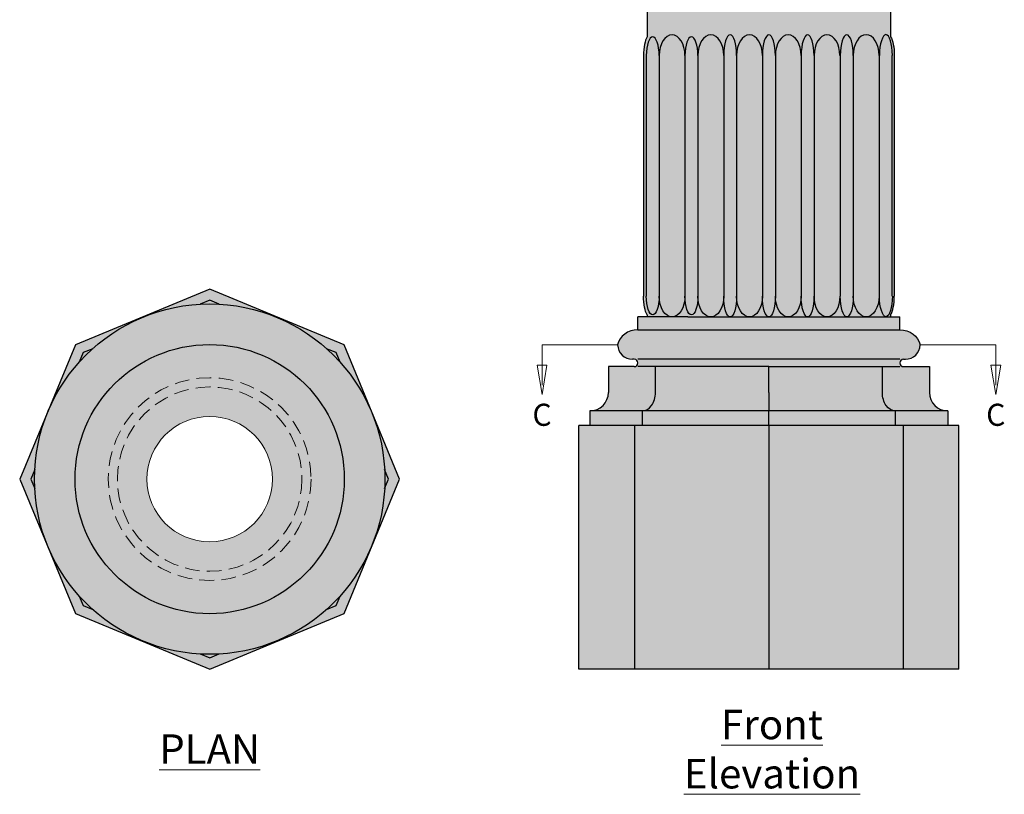
# Model space of a CAD drawing. Units: inches. Extents: x -18.9 to 72.4, y -4.6 to 54.1.
# Drawn here: x -18.9 to 14.4, y -4.2 to 22 of the extents above; entities that cross this region are included whole.
import ezdxf

# ---------------------------------------------------------------- set-up
doc = ezdxf.new("R2010")
doc.units = ezdxf.units.IN
doc.header["$MEASUREMENT"] = 0
doc.linetypes.add('HIDDENX2', pattern=[0.75, 0.5, -0.25])
doc.layers.get('0').update_dxf_attribs({"lineweight": 9})
doc.layers.add('_Main Draw', color=7, linetype='Continuous')
doc.layers.add('Dims-CallOuts', color=7, linetype='Continuous', lineweight=9)
doc.layers.add('Thick Drawing', color=253, linetype='Continuous', lineweight=30)
doc.styles.get("Standard").update_dxf_attribs({"font": 'ARIAL.TTF', "height": 1})

# ---------------------------------------------------------------- blocks, each defined once
blk = doc.blocks.new('_ClosedBlank')
at = {"color": 0, "linetype": 'ByBlock', "lineweight": -2}
for p, q in [((-1, 0.1666666666666667), (0, 0)), ((-1, 0.1666666666666667), (-1, -0.1666666666666667)), ((0, 0), (-1, -0.1666666666666667))]:
    blk.add_line(p, q, dxfattribs=at)

msp = doc.modelspace()

# ---------------------------------------------------------------- hatches: boundary and pattern name
at = {"layer": 'Thick Drawing'}
h = msp.add_hatch(color=256, dxfattribs=at)
edge = h.paths.add_edge_path()
edge.add_arc((10.8125, 29.75), 0.25, 90, 179.9999999999992, ccw=False)
edge.add_line((10.8125, 30), (2.0625, 30))
edge.add_arc((2.062499999999999, 29.75), 0.2499999999999998, 0, 90, ccw=False)
edge.add_line((2.312499999999999, 29.75), (2.3125, 21.5))
edge.add_line((2.3125, 21.5), (2.3125, 21.43223210325165))
edge.add_ellipse((2.40625, 20.79768448620403), major_axis=(0, 0.7023155137959733), ratio=0.3114696966007049, start_angle=385.3769335251524, end_angle=450)
edge.add_line((2.1875, 20.79768448620403), (2.1875, 12.63981551379598))
edge.add_ellipse((2.40625, 12.63981551379597), major_axis=(0, -0.7023155137959733), ratio=0.3114696966007049, start_angle=-90, end_angle=-25.37693352515238)
edge.add_line((2.312499999999999, 12.00526789674835), (2.3125, 11.9375))
edge.add_line((2.3125, 11.9375), (3.156250000005234, 11.9375))
edge.add_ellipse((3.156250000005165, 12.63981551379598), major_axis=(0, 0.7023155137959737), ratio=0.6229393932014085, start_angle=90, end_angle=180, ccw=False)
edge.add_ellipse((2.500000000015498, 12.63981551379597), major_axis=(0, -0.6345476170476232), ratio=0.3447337821829417, start_angle=-90, end_angle=90, ccw=False)
edge.add_line((2.281250000010333, 12.63981551396723), (2.281250000010332, 20.79768448620403))
edge.add_ellipse((2.500000000010332, 20.79768448620403), major_axis=(-4.440892098500626e-16, 0.6345476170476232), ratio=0.3447337821829417, start_angle=270, end_angle=450, ccw=False)
edge.add_ellipse((3.156250000005165, 20.79768448620404), major_axis=(0, -0.7023155137959733), ratio=0.6229393932014086, start_angle=90, end_angle=270, ccw=False)
edge.add_ellipse((3.812500000005166, 20.79768448620403), major_axis=(-4.440892098500626e-16, 0.6345476170476232), ratio=0.3447337821829417, start_angle=270, end_angle=450, ccw=False)
edge.add_ellipse((4.468749999999998, 20.79768448620403), major_axis=(0, -0.7023155137959733), ratio=0.6229393932014086, start_angle=90, end_angle=270, ccw=False)
edge.add_ellipse((5.124999999999999, 20.79768448620403), major_axis=(0, 0.7023155137959733), ratio=0.3114696966007049, start_angle=270, end_angle=450, ccw=False)
edge.add_ellipse((5.781249999999998, 20.79768448620403), major_axis=(0, -0.7023155137959733), ratio=0.6229393932014086, start_angle=90, end_angle=270, ccw=False)
edge.add_ellipse((6.437499999999999, 20.79768448620403), major_axis=(0, 0.7023155137959733), ratio=0.3114696966007049, start_angle=270, end_angle=450, ccw=False)
edge.add_ellipse((7.093749999999998, 20.79768448620403), major_axis=(0, -0.7023155137959733), ratio=0.6229393932014086, start_angle=90, end_angle=270, ccw=False)
edge.add_ellipse((7.749999999999998, 20.79768448620403), major_axis=(0, 0.7023155137959733), ratio=0.3114696966007049, start_angle=270, end_angle=450, ccw=False)
edge.add_line((7.968749999999998, 20.79768448620401), (7.968750000000003, 12.6398155136065))
edge.add_ellipse((7.750000000005164, 12.63981551379597), major_axis=(0, -0.7023155137959733), ratio=0.3114696966007049, start_angle=-90, end_angle=90, ccw=False)
edge.add_ellipse((7.093749999999998, 12.63981551379597), major_axis=(0, 0.7023155137959737), ratio=0.6229393932014085, start_angle=90, end_angle=270, ccw=False)
edge.add_ellipse((6.437500000005165, 12.63981551379597), major_axis=(0, -0.7023155137959733), ratio=0.3114696966007049, start_angle=-90, end_angle=90, ccw=False)
edge.add_ellipse((5.781249999999998, 12.63981551379597), major_axis=(0, 0.7023155137959737), ratio=0.6229393932014085, start_angle=90, end_angle=270, ccw=False)
edge.add_ellipse((5.125000000005165, 12.63981551379597), major_axis=(0, -0.7023155137959733), ratio=0.3114696966007049, start_angle=-90, end_angle=90, ccw=False)
edge.add_ellipse((4.468749999999998, 12.63981551379597), major_axis=(0, 0.7023155137959737), ratio=0.6229393932014085, start_angle=90, end_angle=270, ccw=False)
edge.add_ellipse((3.812500000010331, 12.63981551379597), major_axis=(0, -0.6345476170476232), ratio=0.3447337821829417, start_angle=-90, end_angle=90, ccw=False)
edge.add_ellipse((3.156250000005165, 12.63981551379598), major_axis=(0, 0.7023155137959737), ratio=0.6229393932014085, start_angle=180, end_angle=270, ccw=False)
edge.add_line((3.156250000005109, 11.9375), (1.999999999999999, 11.9375))
edge.add_line((1.999999999999999, 11.9375), (1.999999999999999, 11.5))
edge.add_line((1.999999999999999, 11.5), (10.875, 11.5))
edge.add_line((10.875, 11.5), (10.875, 11.9375))
edge.add_line((10.875, 11.9375), (10.5625, 11.9375))
edge.add_line((10.5625, 11.9375), (10.5625, 12.00526789674835))
edge.add_ellipse((10.46875, 12.63981551379597), major_axis=(0, -0.7023155137959733), ratio=0.3114696966007049, start_angle=385.3769335251524, end_angle=450)
edge.add_line((10.6875, 12.63981551379597), (10.6875, 20.79768448620403))
edge.add_ellipse((10.46875, 20.79768448620403), major_axis=(0, 0.7023155137959733), ratio=0.3114696966007049, start_angle=-90, end_angle=-25.37693352515238)
edge.add_line((10.56249999999998, 21.43223210325168), (10.56249999999998, 21.50000000000001))
edge.add_line((10.56249999999998, 21.50000000000001), (10.5625, 29.75))
edge = h.paths.add_edge_path(flags=16)
edge.add_ellipse((9.076912106544347, 20.79922720381992), major_axis=(0, 0.7023155137959733), ratio=0.3114696966007049, start_angle=270.16722101009657, end_angle=450, ccw=False)
edge.add_ellipse((9.733161174892853, 20.80127694727656), major_axis=(0, -0.7023155137959733), ratio=0.6229393932014086, start_angle=90, end_angle=270, ccw=False)
edge.add_line((10.17066117489285, 20.80127694727656), (10.17066117489285, 12.64340797486846))
edge.add_ellipse((9.733161174892853, 12.64340797486851), major_axis=(0, 0.7023155137959737), ratio=0.6229393932014085, start_angle=90.11824299490479, end_angle=270, ccw=False)
edge.add_ellipse((9.076912106549512, 12.64135823141186), major_axis=(0, -0.7023155137959733), ratio=0.3114696966007049, start_angle=-90, end_angle=90, ccw=False)
edge.add_line((8.858162106544349, 12.64135823160135), (8.858162106544349, 20.79922720381995))
h = msp.add_hatch(color=256, dxfattribs=at)
edge = h.paths.add_edge_path()
edge.add_arc((10.8125, 29.75), 0.25, 90, 179.9999999999992, ccw=False)
edge.add_line((10.8125, 30), (2.0625, 30))
edge.add_arc((2.062499999999999, 29.75), 0.2499999999999998, 0, 90, ccw=False)
edge.add_line((2.312499999999999, 29.75), (2.3125, 21.5))
edge.add_line((2.3125, 21.5), (2.3125, 21.43223210325165))
edge.add_ellipse((2.40625, 20.79768448620403), major_axis=(0, 0.7023155137959733), ratio=0.3114696966007049, start_angle=385.3769335251524, end_angle=450)
edge.add_line((2.1875, 20.79768448620403), (2.187499999999999, 12.63981551379598))
edge.add_ellipse((2.40625, 12.63981551379597), major_axis=(0, -0.7023155137959733), ratio=0.3114696966007049, start_angle=-90, end_angle=-25.37693352515238)
edge.add_line((2.3125, 12.00526789674835), (2.3125, 11.9375))
edge.add_line((2.3125, 11.9375), (2.999999999999999, 11.9375))
edge.add_line((2.999999999999999, 11.9375), (3, 11.98381786713112))
edge.add_ellipse((3.156250000005165, 12.63981551379598), major_axis=(0, 0.7023155137959737), ratio=0.6229393932014085, start_angle=90, end_angle=159.0751675716374, ccw=False)
edge.add_ellipse((2.500000000015498, 12.63981551379597), major_axis=(0, -0.6345476170476232), ratio=0.3447337821829417, start_angle=-90, end_angle=90, ccw=False)
edge.add_line((2.281250000010333, 12.63981551396723), (2.281250000010332, 20.79768448620404))
edge.add_ellipse((2.500000000010332, 20.79768448620403), major_axis=(-4.440892098500626e-16, 0.6345476170476232), ratio=0.3447337821829417, start_angle=270, end_angle=450, ccw=False)
edge.add_ellipse((3.156250000005165, 20.79768448620404), major_axis=(0, -0.7023155137959733), ratio=0.6229393932014086, start_angle=200.9248324283625, end_angle=270, ccw=False)
edge.add_ellipse((3.156250000005165, 20.79768448620404), major_axis=(0, -0.7023155137959733), ratio=0.6229393932014086, start_angle=90, end_angle=200.9248324283625, ccw=False)
edge.add_ellipse((3.812500000005166, 20.79768448620403), major_axis=(-4.440892098500626e-16, 0.6345476170476232), ratio=0.3447337821829417, start_angle=394.8499045806954, end_angle=450, ccw=False)
edge.add_ellipse((3.812500000005166, 20.79768448620403), major_axis=(-4.440892098500626e-16, 0.6345476170476232), ratio=0.3447337821829417, start_angle=270, end_angle=394.8499045806954, ccw=False)
edge.add_ellipse((4.468749999999998, 20.79768448620403), major_axis=(0, -0.7023155137959733), ratio=0.6229393932014086, start_angle=90, end_angle=270, ccw=False)
edge.add_ellipse((5.124999999999999, 20.79768448620403), major_axis=(0, 0.7023155137959733), ratio=0.3114696966007049, start_angle=270, end_angle=450, ccw=False)
edge.add_ellipse((5.781249999999998, 20.79768448620403), major_axis=(0, -0.7023155137959733), ratio=0.6229393932014086, start_angle=90, end_angle=270, ccw=False)
edge.add_ellipse((6.437499999999999, 20.79768448620403), major_axis=(0, 0.7023155137959733), ratio=0.3114696966007049, start_angle=270, end_angle=450, ccw=False)
edge.add_ellipse((7.093749999999998, 20.79768448620403), major_axis=(0, -0.7023155137959733), ratio=0.6229393932014086, start_angle=90, end_angle=270, ccw=False)
edge.add_ellipse((7.749999999999998, 20.79768448620403), major_axis=(0, 0.7023155137959733), ratio=0.3114696966007049, start_angle=270, end_angle=450, ccw=False)
edge.add_line((7.968749999999998, 20.79768448620395), (7.968750000000001, 12.63981551379589))
edge.add_ellipse((8.406249999999996, 12.63981551379597), major_axis=(0, 0.7023155137959737), ratio=0.6229393932014085, start_angle=90, end_angle=180)
edge.add_line((8.406249999999973, 11.9375), (9.05366664481136, 11.9375))
edge.add_ellipse((9.076912106549512, 12.64135823141186), major_axis=(0, -0.7023155137959733), ratio=0.3114696966007049, start_angle=-90, end_angle=30.367514502872325, ccw=False)
edge.add_line((8.858162106544349, 12.64135823160076), (8.858162106544349, 20.79922720381995))
edge.add_ellipse((9.076912106544347, 20.79922720381992), major_axis=(0, 0.7023155137959733), ratio=0.3114696966007049, start_angle=329.63248549555954, end_angle=450, ccw=False)
edge.add_ellipse((9.076912106544347, 20.79922720381992), major_axis=(0, 0.7023155137959733), ratio=0.3114696966007049, start_angle=270.16722101009657, end_angle=329.63248549555954, ccw=False)
edge.add_ellipse((9.733161174892853, 20.80127694727656), major_axis=(0, -0.7023155137959733), ratio=0.6229393932014086, start_angle=161.0827022700571, end_angle=270, ccw=False)
edge.add_ellipse((9.733161174892853, 20.80127694727656), major_axis=(0, -0.7023155137959733), ratio=0.6229393932014086, start_angle=90, end_angle=161.0827022700571, ccw=False)
edge.add_line((10.17066117489285, 20.80127694727658), (10.17066117489285, 12.64340797486851))
edge.add_ellipse((9.733161174892853, 12.64340797486851), major_axis=(0, 0.7023155137959737), ratio=0.6229393932014085, start_angle=198.9172977299426, end_angle=270, ccw=False)
edge.add_line((9.875, 11.97902626070442), (9.875000000000002, 11.9375))
edge.add_line((9.875000000000002, 11.9375), (10.5625, 11.9375))
edge.add_line((10.5625, 11.9375), (10.5625, 12.00526789674835))
edge.add_ellipse((10.46875, 12.63981551379597), major_axis=(0, -0.7023155137959733), ratio=0.3114696966007049, start_angle=385.3769335251524, end_angle=450)
edge.add_line((10.6875, 12.63981551379597), (10.6875, 20.79768448620403))
edge.add_ellipse((10.46875, 20.79768448620403), major_axis=(0, 0.7023155137959733), ratio=0.3114696966007049, start_angle=-90, end_angle=-25.37693352515238)
edge.add_line((10.56249999999998, 21.43223210325169), (10.56249999999998, 21.50000000000001))
edge.add_line((10.56249999999998, 21.50000000000001), (10.5625, 29.75))
h = msp.add_hatch(color=256, dxfattribs=at)
edge = h.paths.add_edge_path()
edge.add_ellipse((2.500000000010332, 20.79768448620403), major_axis=(-4.440892098500626e-16, 0.6345476170476232), ratio=0.3447337821829417, start_angle=270, end_angle=450)
edge.add_line((2.281250000010332, 20.79768448620404), (2.281250000010333, 12.63981551396721))
edge.add_ellipse((2.500000000015498, 12.63981551379597), major_axis=(0, -0.6345476170476232), ratio=0.3447337821829417, start_angle=-90, end_angle=90)
edge.add_line((2.718750000010333, 12.63981551362472), (2.718750000010333, 20.79768448620403))
edge = h.paths.add_edge_path()
edge.add_ellipse((3.156250000005165, 20.79768448620404), major_axis=(0, -0.7023155137959733), ratio=0.6229393932014086, start_angle=200.9248324283625, end_angle=270)
edge.add_line((2.718750000010332, 20.7976844863139), (2.718750000010333, 12.6398155136861))
edge.add_ellipse((3.156250000005165, 12.63981551379598), major_axis=(0, 0.7023155137959737), ratio=0.6229393932014085, start_angle=90, end_angle=159.0751675716374)
edge.add_line((2.999999999999999, 11.98381786713112), (3, 21.4536821328689))
edge = h.paths.add_edge_path()
edge.add_ellipse((3.156250000005165, 20.79768448620404), major_axis=(0, -0.7023155137959733), ratio=0.6229393932014086, start_angle=90, end_angle=200.9248324283625)
edge.add_line((2.999999999999999, 21.4536821328689), (2.999999999999999, 11.98381786713112))
edge.add_ellipse((3.156250000005165, 12.63981551379598), major_axis=(0, 0.7023155137959737), ratio=0.6229393932014085, start_angle=159.0751675716374, end_angle=180)
edge.add_ellipse((3.156250000005165, 12.63981551379598), major_axis=(0, 0.7023155137959737), ratio=0.6229393932014085, start_angle=180, end_angle=270)
edge.add_line((3.593750000005166, 12.63981551379603), (3.593750000005166, 20.797684486204))
edge = h.paths.add_edge_path()
edge.add_ellipse((3.812500000005166, 20.79768448620403), major_axis=(-4.440892098500626e-16, 0.6345476170476232), ratio=0.3447337821829417, start_angle=270, end_angle=394.8499045806954)
edge.add_line((3.6875, 21.31842713452809), (3.687499999999999, 12.11907286548234))
edge.add_ellipse((3.812500000010331, 12.63981551379597), major_axis=(0, -0.6345476170476232), ratio=0.3447337821829417, start_angle=-34.84990458234394, end_angle=90)
edge.add_line((4.031250000005167, 12.63981551361764), (4.031250000005166, 20.79768448620402))
edge = h.paths.add_edge_path()
edge.add_ellipse((4.468749999999998, 20.79768448620403), major_axis=(0, -0.7023155137959733), ratio=0.6229393932014086, start_angle=90, end_angle=270)
edge.add_line((4.031250000005167, 20.79768448629884), (4.031250000005167, 12.63981551369057))
edge.add_ellipse((4.468749999999998, 12.63981551379597), major_axis=(0, 0.7023155137959737), ratio=0.6229393932014085, start_angle=90, end_angle=180)
edge.add_ellipse((4.468749999999998, 12.63981551379597), major_axis=(0, 0.7023155137959737), ratio=0.6229393932014085, start_angle=180, end_angle=270)
edge.add_line((4.906250000000001, 12.63981551379604), (4.906249999999998, 20.79768448620399))
edge = h.paths.add_edge_path()
edge.add_ellipse((5.124999999999999, 20.79768448620403), major_axis=(0, 0.7023155137959733), ratio=0.3114696966007049, start_angle=270, end_angle=450)
edge.add_line((4.906249999999999, 20.79768448620407), (4.906250000000001, 12.63981551400664))
edge.add_ellipse((5.125000000005165, 12.63981551379597), major_axis=(0, -0.7023155137959733), ratio=0.3114696966007049, start_angle=-90, end_angle=0)
edge.add_ellipse((5.125000000005165, 12.63981551379597), major_axis=(0, -0.7023155137959733), ratio=0.3114696966007049, start_angle=0, end_angle=90)
edge.add_line((5.343750000000001, 12.63981551358531), (5.343749999999999, 20.79768448620404))
edge = h.paths.add_edge_path()
edge.add_ellipse((5.781249999999998, 20.79768448620403), major_axis=(0, -0.7023155137959733), ratio=0.6229393932014086, start_angle=90, end_angle=270)
edge.add_line((5.343749999999999, 20.79768448620404), (5.34375, 12.63981551379595))
edge.add_ellipse((5.781249999999998, 12.63981551379597), major_axis=(0, 0.7023155137959737), ratio=0.6229393932014082, start_angle=90, end_angle=180)
edge.add_ellipse((5.781249999999998, 12.63981551379597), major_axis=(0, 0.7023155137959737), ratio=0.6229393932014082, start_angle=180, end_angle=270)
edge.add_line((6.218750000000002, 12.63981551379602), (6.218749999999999, 20.79768448620399))
edge = h.paths.add_edge_path()
edge.add_ellipse((6.437499999999999, 20.79768448620403), major_axis=(0, 0.7023155137959733), ratio=0.3114696966007049, start_angle=270, end_angle=450)
edge.add_line((6.21875, 20.79768448620403), (6.218750000000001, 12.63981551400668))
edge.add_ellipse((6.437500000005165, 12.63981551379597), major_axis=(0, -0.7023155137959733), ratio=0.3114696966007049, start_angle=-90, end_angle=0)
edge.add_ellipse((6.437500000005165, 12.63981551379597), major_axis=(0, -0.7023155137959733), ratio=0.3114696966007049, start_angle=0, end_angle=90)
edge.add_line((6.656249999999999, 12.63981551358527), (6.656249999999999, 20.79768448620403))
edge = h.paths.add_edge_path()
edge.add_ellipse((7.093749999999998, 20.79768448620403), major_axis=(0, -0.7023155137959733), ratio=0.6229393932014086, start_angle=90, end_angle=270)
edge.add_line((6.656249999999999, 20.79768448620404), (6.65625, 12.63981551379595))
edge.add_ellipse((7.093749999999998, 12.63981551379597), major_axis=(0, 0.7023155137959737), ratio=0.6229393932014085, start_angle=90, end_angle=180)
edge.add_ellipse((7.093749999999998, 12.63981551379597), major_axis=(0, 0.7023155137959737), ratio=0.6229393932014085, start_angle=180, end_angle=270)
edge.add_line((7.531250000000002, 12.63981551379604), (7.53125, 20.79768448620397))
edge = h.paths.add_edge_path()
edge.add_ellipse((7.749999999999998, 20.79768448620403), major_axis=(0, 0.7023155137959733), ratio=0.3114696966007049, start_angle=270, end_angle=450)
edge.add_line((7.531249999999999, 20.79768448620407), (7.53125, 12.63981551400659))
edge.add_ellipse((7.750000000005164, 12.63981551379597), major_axis=(0, -0.7023155137959733), ratio=0.3114696966007049, start_angle=-90, end_angle=0)
edge.add_ellipse((7.750000000005164, 12.63981551379597), major_axis=(0, -0.7023155137959733), ratio=0.3114696966007049, start_angle=0, end_angle=90)
edge.add_line((7.96875, 12.6398155135853), (7.96875, 20.79768448620397))
edge = h.paths.add_edge_path()
edge.add_ellipse((9.076912106544347, 20.79922720381992), major_axis=(0, 0.7023155137959733), ratio=0.3114696966007049, start_angle=329.6324854955595, end_angle=450)
edge.add_line((8.858162106544349, 20.79922720382), (8.858162106544349, 12.64135823160077))
edge.add_ellipse((9.076912106549512, 12.64135823141186), major_axis=(0, -0.7023155137959733), ratio=0.3114696966007049, start_angle=-90, end_angle=30.36751450287235)
edge.add_line((9.1875, 12.0354000963758), (9.1875, 21.40518533884627))
edge = h.paths.add_edge_path()
edge.add_ellipse((9.733161174892853, 20.80127694727656), major_axis=(0, -0.7023155137959733), ratio=0.6229393932014086, start_angle=161.0827022700571, end_angle=270)
edge.add_line((9.295662106544349, 20.80129421254783), (9.295662106544347, 12.64195858659802))
edge.add_ellipse((9.733161174892853, 12.64340797486851), major_axis=(0, 0.7023155137959737), ratio=0.6229393932014085, start_angle=90.11824299490785, end_angle=198.9172977299426)
edge.add_line((9.875, 11.97902626070442), (9.875, 21.46565866144064))
edge = h.paths.add_edge_path()
edge.add_ellipse((9.733161174892853, 20.80127694727656), major_axis=(0, -0.7023155137959733), ratio=0.6229393932014086, start_angle=90, end_angle=161.0827022700571)
edge.add_line((9.875000000000002, 21.46565866144064), (9.875, 11.97902626070442))
edge.add_ellipse((9.733161174892853, 12.64340797486851), major_axis=(0, 0.7023155137959737), ratio=0.6229393932014085, start_angle=198.9172977299426, end_angle=270)
edge.add_line((10.17066117489285, 12.64340797486851), (10.17066117489285, 20.80127694727658))
h = msp.add_hatch(color=256, dxfattribs=at)
edge = h.paths.add_edge_path()
edge.add_ellipse((3.812500000005166, 20.79768448620403), major_axis=(-4.440892098500626e-16, 0.6345476170476232), ratio=0.3447337821829417, start_angle=394.8499045806954, end_angle=450)
edge.add_line((3.593750000005166, 20.79768448620402), (3.593750000005166, 12.63981551398234))
edge.add_ellipse((3.812500000010331, 12.63981551379597), major_axis=(0, -0.6345476170476232), ratio=0.3447337821829417, start_angle=-90, end_angle=-34.84990458234394)
edge.add_line((3.6875, 12.11907286548234), (3.6875, 21.31842713452809))
edge = h.paths.add_edge_path()
edge.add_ellipse((9.076912106544347, 20.79922720381992), major_axis=(0, 0.7023155137959733), ratio=0.3114696966007049, start_angle=270, end_angle=270.1672210100966)
edge.add_ellipse((9.076912106544347, 20.79922720381992), major_axis=(0, 0.7023155137959733), ratio=0.3114696966007049, start_angle=270.1672210100966, end_angle=329.6324854955595)
edge.add_line((9.1875, 21.40518533884627), (9.1875, 12.03540009637579))
edge.add_ellipse((9.076912106549512, 12.64135823141186), major_axis=(0, -0.7023155137959733), ratio=0.3114696966007049, start_angle=30.36751450287235, end_angle=90)
edge.add_ellipse((9.733161174892853, 12.64340797486851), major_axis=(0, 0.7023155137959737), ratio=0.6229393932014085, start_angle=90, end_angle=90.11824299490785)
edge.add_ellipse((9.733161174892853, 12.64340797486851), major_axis=(0, 0.7023155137959737), ratio=0.6229393932014085, start_angle=90.11824299490792, end_angle=198.9172977299426, ccw=False)
edge.add_line((9.295662106544349, 12.64195858659797), (9.295662106544349, 20.79922720381992))
edge = h.paths.add_edge_path()
edge.add_ellipse((9.733161174892853, 12.64340797486851), major_axis=(0, 0.7023155137959737), ratio=0.6229393932014085, start_angle=90.11824299490785, end_angle=198.9172977299426)
edge.add_ellipse((9.076912106549512, 12.64135823141186), major_axis=(0, -0.7023155137959733), ratio=0.3114696966007049, start_angle=30.367514502872325, end_angle=90, ccw=False)
edge.add_line((9.1875, 12.0354000963758), (9.1875, 11.9375))
edge.add_line((9.1875, 11.9375), (9.875, 11.9375))
edge.add_line((9.875, 11.9375), (9.874999999999998, 11.97902626070442))
edge = h.paths.add_edge_path()
edge.add_ellipse((8.406249999999996, 12.63981551379597), major_axis=(0, 0.7023155137959737), ratio=0.6229393932014085, start_angle=90, end_angle=180, ccw=False)
edge.add_ellipse((7.750000000005164, 12.63981551379597), major_axis=(0, -0.7023155137959733), ratio=0.3114696966007049, start_angle=0, end_angle=90, ccw=False)
edge.add_line((7.75000000000516, 11.9375), (8.40624999999998, 11.9375))
edge = h.paths.add_edge_path()
edge.add_ellipse((7.750000000005164, 12.63981551379597), major_axis=(0, -0.7023155137959733), ratio=0.3114696966007049, start_angle=-90, end_angle=0, ccw=False)
edge.add_ellipse((7.093749999999998, 12.63981551379597), major_axis=(0, 0.7023155137959737), ratio=0.6229393932014085, start_angle=180, end_angle=270, ccw=False)
edge.add_line((7.09375000000002, 11.9375), (7.750000000005165, 11.9375))
edge = h.paths.add_edge_path()
edge.add_ellipse((7.093749999999998, 12.63981551379597), major_axis=(0, 0.7023155137959737), ratio=0.6229393932014085, start_angle=90, end_angle=180, ccw=False)
edge.add_ellipse((6.437500000005165, 12.63981551379597), major_axis=(0, -0.7023155137959733), ratio=0.3114696966007049, start_angle=0, end_angle=90, ccw=False)
edge.add_line((6.437500000005162, 11.9375), (7.09374999999998, 11.9375))
edge = h.paths.add_edge_path()
edge.add_ellipse((6.437500000005165, 12.63981551379597), major_axis=(0, -0.7023155137959733), ratio=0.3114696966007049, start_angle=-90, end_angle=0, ccw=False)
edge.add_ellipse((5.781249999999998, 12.63981551379597), major_axis=(0, 0.7023155137959737), ratio=0.6229393932014082, start_angle=180, end_angle=270, ccw=False)
edge.add_line((5.78125000000002, 11.9375), (6.43750000000516, 11.9375))
edge = h.paths.add_edge_path()
edge.add_ellipse((5.781249999999998, 12.63981551379597), major_axis=(0, 0.7023155137959737), ratio=0.6229393932014082, start_angle=90, end_angle=180, ccw=False)
edge.add_ellipse((5.125000000005165, 12.63981551379597), major_axis=(0, -0.7023155137959733), ratio=0.3114696966007049, start_angle=0, end_angle=90, ccw=False)
edge.add_line((5.12500000000516, 11.9375), (5.781249999999973, 11.9375))
edge = h.paths.add_edge_path()
edge.add_ellipse((5.125000000005165, 12.63981551379597), major_axis=(0, -0.7023155137959733), ratio=0.3114696966007049, start_angle=-90, end_angle=0, ccw=False)
edge.add_ellipse((4.468749999999998, 12.63981551379597), major_axis=(0, 0.7023155137959737), ratio=0.6229393932014085, start_angle=180, end_angle=270, ccw=False)
edge.add_line((4.46875000000002, 11.9375), (5.125000000005156, 11.9375))
edge = h.paths.add_edge_path()
edge.add_ellipse((4.468749999999998, 12.63981551379597), major_axis=(0, 0.7023155137959737), ratio=0.6229393932014085, start_angle=90, end_angle=180, ccw=False)
edge.add_ellipse((3.812500000010331, 12.63981551379597), major_axis=(0, -0.6345476170476232), ratio=0.3447337821829417, start_angle=-34.84990458234398, end_angle=90, ccw=False)
edge.add_line((3.687500000000001, 12.11907286548234), (3.6875, 11.9375))
edge.add_line((3.6875, 11.9375), (4.468749999999967, 11.9375))
edge = h.paths.add_edge_path()
edge.add_ellipse((3.812500000010331, 12.63981551379597), major_axis=(0, -0.6345476170476232), ratio=0.3447337821829417, start_angle=-90, end_angle=-34.84990458234398, ccw=False)
edge.add_ellipse((3.156250000005165, 12.63981551379598), major_axis=(0, 0.7023155137959737), ratio=0.6229393932014085, start_angle=180, end_angle=270, ccw=False)
edge.add_line((3.156250000005103, 11.9375), (3.6875, 11.9375))
edge.add_line((3.6875, 11.9375), (3.6875, 12.11907286548234))
h = msp.add_hatch(color=256, dxfattribs=at)
edge = h.paths.add_edge_path()
edge.add_ellipse((3.812500000005166, 20.79768448620403), major_axis=(-4.440892098500626e-16, 0.6345476170476232), ratio=0.3447337821829417, start_angle=270, end_angle=450)
edge.add_line((3.593750000005165, 20.79768448620402), (3.593750000005167, 12.63981551396723))
edge.add_ellipse((3.812500000010331, 12.63981551379597), major_axis=(0, -0.6345476170476232), ratio=0.3447337821829417, start_angle=-90, end_angle=90)
edge.add_line((4.031250000005167, 12.63981551362474), (4.031250000005166, 20.79768448620404))
h = msp.add_hatch(color=256, dxfattribs=at)
edge = h.paths.add_edge_path()
edge.add_ellipse((9.062499999995596, 20.79768448620688), major_axis=(-6.901875650522275e-13, 0.6345476170476232), ratio=0.3447337821829417, start_angle=-90, end_angle=90, ccw=False)
edge.add_line((9.281249999995598, 20.79768448620711), (9.281250000004476, 12.63981551397032))
edge.add_ellipse((9.06249999999931, 12.63981551379883), major_axis=(6.906316542620776e-13, -0.6345476170476232), ratio=0.3447337821829417, start_angle=270, end_angle=450, ccw=False)
edge.add_line((8.843750000004473, 12.63981551362735), (8.843749999995596, 20.79768448620666))
h = msp.add_hatch(color=256, dxfattribs=at)
edge = h.paths.add_edge_path()
edge.add_ellipse((9.076912106544347, 20.79922720381992), major_axis=(0, 0.7023155137959733), ratio=0.3114696966007049, start_angle=270, end_angle=270.1672210100966)
edge.add_ellipse((9.076912106544347, 20.79922720381992), major_axis=(0, 0.7023155137959733), ratio=0.3114696966007049, start_angle=270.1672210100966, end_angle=450)
edge.add_line((8.858162106544347, 20.79922720381994), (8.85816210654435, 12.64135823160129))
edge.add_ellipse((9.076912106549512, 12.64135823141186), major_axis=(0, -0.7023155137959733), ratio=0.3114696966007049, start_angle=-90, end_angle=90)
edge.add_ellipse((9.733161174892853, 12.64340797486851), major_axis=(0, 0.7023155137959737), ratio=0.6229393932014085, start_angle=90, end_angle=90.11824299490479)
edge.add_ellipse((9.733161174892853, 12.64340797486851), major_axis=(0, 0.7023155137959737), ratio=0.6229393932014085, start_angle=90.11824299490479, end_angle=270, ccw=False)
edge.add_line((9.295662106544349, 12.64195858659805), (9.295662106544349, 20.79922720381992))
h = msp.add_hatch(color=256, dxfattribs=at)
h.paths.add_polyline_path([(-6.074510614281195, 6.437500000000007), (-7.960010710392794, 10.98949990388841), (-12.51201061428119, 12.87500000000001), (-17.0640105181696, 10.98949990388841), (-18.94951061428119, 6.437500000000007), (-17.0640105181696, 1.885500096111606), (-12.51201061428119, 7.105427357601002e-15), (-7.960010710392794, 1.885500096111606)])
edge = h.paths.add_edge_path(flags=16)
edge.add_arc((-12.51201061428119, 6.437500000000007), 2.125000000000002, 0, 360)
h = msp.add_hatch(color=256, dxfattribs=at)
h.paths.add_polyline_path([(9.187500000000002, 11.9375), (3.687500000000001, 11.9375), (3.6875, 11.5), (9.1875, 11.5)])
h.paths.add_polyline_path([(3.687500000000001, 11.9375), (2.999999999999999, 11.9375), (2.999999999999999, 11.5), (3.6875, 11.5)])
h.paths.add_polyline_path([(2.999999999999999, 11.9375), (1.999999999999999, 11.9375), (2, 11.5), (3, 11.5)])
h.paths.add_polyline_path([(9.874999999999998, 11.9375), (9.1875, 11.9375), (9.187500000000002, 11.5), (9.874999999999998, 11.5)])
h.paths.add_polyline_path([(10.875, 11.9375), (9.875, 11.9375), (9.875000000000002, 11.5), (10.875, 11.5)])
h = msp.add_hatch(color=256, dxfattribs=at)
edge = h.paths.add_edge_path()
edge.add_ellipse((10.875, 10.875), major_axis=(0.6987712429686845, 4.965068306494549e-16), ratio=0.8944271909999155, start_angle=10.37552969693548, end_angle=90)
edge.add_line((10.87499999999999, 11.5), (1.999999999999995, 11.5))
edge.add_ellipse((2, 10.875), major_axis=(-0.6987712429686845, 4.965068306494549e-16), ratio=0.8944271909999155, start_angle=270, end_angle=349.6244703030645)
edge.add_arc((1.812500000002469, 11), 0.4999999999999999, 181.4254470338845, 269.999999999717)
edge.add_line((1.812499999999999, 10.5), (1.875000000000001, 10.5))
edge.add_arc((1.875000000000001, 10.375), 0.125, -90, 90, ccw=False)
edge.add_line((1.875000000000001, 10.25), (1, 10.25))
edge.add_line((1, 10.25), (1, 9.374999999999998))
edge.add_arc((0.3750000000000004, 9.374999999999998), 0.6249999999999999, -90, 0, ccw=False)
edge.add_line((0.3750000000000004, 8.749999999999998), (2.150665139056551, 8.749999999999998))
edge.add_ellipse((2.150665139056556, 9.374999999999998), major_axis=(0, -0.625), ratio=0.7071067811865497, start_angle=0, end_angle=90)
edge.add_line((2.592606877298149, 9.375), (2.592606877298149, 10.25))
edge.add_line((2.592606877298149, 10.25), (6.437499999999998, 10.25))
edge.add_line((6.437499999999998, 10.25), (10.28239312270185, 10.25))
edge.add_line((10.28239312270185, 10.25), (10.28239312270185, 9.375000000000043))
edge.add_ellipse((10.72433486094344, 9.374999999999998), major_axis=(0, -0.625), ratio=0.7071067811865497, start_angle=270, end_angle=360)
edge.add_line((10.72433486094345, 8.749999999999998), (12.5, 8.749999999999998))
edge.add_arc((12.5, 9.375), 0.6250000000000008, 179.9999999999995, 270, ccw=False)
edge.add_line((11.875, 9.375000000000005), (11.875, 10.25000000000001))
edge.add_line((11.875, 10.25000000000001), (10.99999999999999, 10.25000000000001))
edge.add_arc((10.99999999999999, 10.375), 0.1249999999999947, 89.9999999999992, 270, ccw=False)
edge.add_line((10.99999999999999, 10.5), (11.0625, 10.5))
edge.add_arc((11.06249999999753, 11), 0.4999999999999993, 270.0000000002831, 358.5745529661158)
h = msp.add_hatch(color=256, dxfattribs=at)
edge = h.paths.add_edge_path()
edge.add_line((6.437500000000001, 10.25), (2.592606877298149, 10.25))
edge.add_line((2.592606877298149, 10.25), (2.592606877298149, 9.374999999999998))
edge.add_ellipse((2.150665139056556, 9.374999999999998), major_axis=(0, -0.625), ratio=0.7071067811865497, start_angle=0, end_angle=90, ccw=False)
edge.add_line((2.150665139056543, 8.749999999999998), (6.4375, 8.749999999999998))
edge.add_line((6.4375, 8.749999999999998), (6.4375, 9.374999999999998))
edge.add_line((6.4375, 9.374999999999998), (6.437500000000001, 10.25))
edge = h.paths.add_edge_path()
edge.add_line((10.28239312270185, 9.37500000000005), (10.28239312270185, 10.25))
edge.add_line((10.28239312270185, 10.25), (6.437500000000001, 10.25))
edge.add_line((6.437500000000001, 10.25), (6.4375, 9.374999999999998))
edge.add_line((6.4375, 9.374999999999998), (6.4375, 8.749999999999998))
edge.add_line((6.4375, 8.749999999999998), (10.72433486094345, 8.749999999999998))
edge.add_ellipse((10.72433486094344, 9.374999999999998), major_axis=(0, -0.625), ratio=0.7071067811865497, start_angle=270, end_angle=360, ccw=False)
h = msp.add_hatch(color=256, dxfattribs=at)
h.paths.add_polyline_path([(2.150665139056555, 8.749999999999996), (0.3750000000000003, 8.749999999999998), (0.3750000000000003, 8.249999999999996), (2.150665139056556, 8.249999999999996)])
h.paths.add_polyline_path([(6.437500000000001, 8.749999999999998), (2.150665139056555, 8.749999999999998), (2.150665139056556, 8.249999999999996), (6.437499999999999, 8.249999999999998)])
h.paths.add_polyline_path([(10.72433486094344, 8.749999999999998), (6.437499999999999, 8.749999999999996), (6.4375, 8.249999999999998), (10.72433486094345, 8.249999999999996)])
h.paths.add_polyline_path([(12.5, 8.749999999999996), (10.72433486094344, 8.749999999999998), (10.72433486094344, 8.249999999999996), (12.5, 8.249999999999998)])
h = msp.add_hatch(color=256, dxfattribs=at)
h.paths.add_polyline_path([(1.885500096111599, 8.249999999999998), (3.151600844097218e-16, 8.249999999999998), (0, 0), (1.885500096111599, 0)])
h.paths.add_polyline_path([(6.4375, 8.249999999999996), (1.885500096111599, 8.25), (1.885500096111599, 0), (6.437499999999999, 0)])
h.paths.add_polyline_path([(10.9894999038884, 8.249999999999998), (6.4375, 8.249999999999998), (6.4375, 0), (10.9894999038884, 0)])
h.paths.add_polyline_path([(12.875, 8.249999999999998), (10.9894999038884, 8.249999999999998), (10.9894999038884, 0), (12.875, 0)])

# ---------------------------------------------------------------- linework, layer by layer
at = {"layer": '_Main Draw'}
for p, q in [((2.312499999999999, 29.75), (2.3125, 21.5)), ((10.5625, 29.75), (10.5625, 21.5)), ((2.3125, 21.5), (2.3125, 21.43223210325165)), ((10.56249999999998, 21.50000000000001), (10.56249999999998, 21.43223210325166)), ((2.1875, 20.79768448620403), (2.1875, 12.63981551379597)), ((2.281250000010332, 20.79768448620403), (2.281250000010333, 12.63981551379597)), ((2.718750000010332, 20.79768448620403), (2.718750000010333, 12.63981551379597)), ((3.593750000005166, 20.79768448620403), (3.593750000005167, 12.63981551379597)), ((4.031250000005166, 20.79768448620403), (4.031250000005167, 12.63981551379597)), ((4.906249999999999, 20.79768448620403), (4.90625, 12.63981551379597)), ((5.343749999999999, 20.79768448620403), (5.34375, 12.63981551379597)), ((6.218749999999999, 20.79768448620403), (6.21875, 12.63981551379597)), ((6.656249999999999, 20.79768448620403), (6.65625, 12.63981551379597)), ((7.531249999999999, 20.79768448620403), (7.53125, 12.63981551379597)), ((7.968749999999999, 20.79768448620403), (7.96875, 12.63981551379597)), ((8.858162106544349, 20.79922720381992), (8.858162106544349, 12.64135823141186)), ((9.295662106544349, 20.79922720381992), (9.295662106544349, 12.64135823141186)), ((10.17066117489285, 20.80127694727656), (10.17066117489285, 12.64340797486851)), ((10.60816117489285, 20.80127694727656), (10.60816117489285, 12.64340797486851)), ((10.6875, 20.79768448620403), (10.6875, 12.63981551379597)), ((3.6875, 11.9375), (1.999999999999999, 11.9375)), ((1.999999999999999, 11.5), (1.999999999999999, 11.9375)), ((2.3125, 12.00526789674835), (2.3125, 11.9375)), ((3.687500000000001, 11.9375), (9.1875, 11.9375)), ((9.1875, 11.9375), (10.875, 11.9375)), ((10.5625, 12.00526789674836), (10.5625, 11.93750000000001)), ((10.875, 11.5), (10.875, 11.9375)), ((2, 11.5), (10.875, 11.5)), ((1.875000000000001, 10.5), (1.812499999999999, 10.5)), ((10.875, 10.5), (2, 10.5)), ((11, 10.5), (11.0625, 10.5)), ((1, 10.25), (1, 9.374999999999998)), ((1.875000000000001, 10.25), (1, 10.25)), ((6.437499999999998, 10.25), (1.999999999999999, 10.25)), ((2.592606877298149, 9.374999999999998), (2.592606877298149, 10.25)), ((6.4375, 10.25), (10.875, 10.25)), ((6.4375, 9.374999999999998), (6.437500000000001, 10.25)), ((10.28239312270185, 9.374999999999996), (10.28239312270185, 10.25)), ((10.99999999999999, 10.25000000000001), (11.87499999999999, 10.25000000000001)), ((11.875, 10.25), (11.875, 9.375000000000005)), ((6.4375, 9.374999999999998), (6.4375, 8.749999999999998)), ((0.3750000000000003, 8.749999999999998), (0.3750000000000003, 8.249999999999998)), ((12.5, 8.749999999999998), (0.3750000000000004, 8.749999999999998)), ((2.150665139056556, 8.249999999999998), (2.150665139056556, 8.749999999999998)), ((6.4375, 8.249999999999998), (6.4375, 8.749999999999998)), ((10.72433486094345, 8.249999999999998), (10.72433486094345, 8.749999999999998)), ((12.5, 8.749999999999998), (12.5, 8.249999999999998)), ((0, 0), (3.151600844097218e-16, 8.249999999999998)), ((12.875, 8.249999999999998), (0, 8.249999999999998)), ((1.885500096111599, 8.249999999999998), (1.885500096111599, 0)), ((6.4375, 8.249999999999998), (6.4375, 0)), ((10.9894999038884, 8.249999999999998), (10.9894999038884, 0)), ((12.875, 0), (12.875, 8.249999999999998)), ((12.875, 0), (0, 0))]:
    msp.add_line(p, q, dxfattribs=at)
msp.add_lwpolyline([(-6.074510614281195, 6.437500000000007), (-7.960010710392794, 10.98949990388841), (-12.51201061428119, 12.87500000000001), (-17.0640105181696, 10.98949990388841), (-18.94951061428119, 6.437500000000007), (-17.0640105181696, 1.885500096111606), (-12.51201061428119, 7.105427357601002e-15), (-7.960010710392794, 1.885500096111606)], close=True, dxfattribs=at)
for points in [[(-12.18915339808788, 12.36626816234271), (-12.51201061428119, 12.50000000000001), (-12.83486783047451, 12.36626816234271)], [(-16.47598825903132, 10.85806669860075), (-16.79884547522463, 10.72433486094346), (-16.93257731288193, 10.40147764475014)], [(-8.091443915680461, 10.40147764475014), (-8.225175753337751, 10.72433486094345), (-8.54803296953106, 10.85806669860074)], [(-18.4407787766239, 6.76035721619332), (-18.57451061428119, 6.437500000000007), (-18.4407787766239, 6.114642783806694)], [(-6.583242451938489, 6.114642783806694), (-6.449510614281195, 6.437500000000007), (-6.583242451938489, 6.76035721619332)], [(-16.93257731288193, 2.47352235524987), (-16.79884547522464, 2.150665139056564), (-16.47598825903133, 2.01693330139927)], [(-8.54803296953106, 2.01693330139927), (-8.225175753337751, 2.150665139056564), (-8.091443915680461, 2.47352235524987)], [(-12.83486783047451, 0.5087318376573009), (-12.51201061428119, 0.3750000000000071), (-12.18915339808788, 0.5087318376573009)]]:
    msp.add_lwpolyline(points, dxfattribs=at)
for radius in [5.937552417019712, 4.562499999999996]:
    msp.add_circle((-12.51201061428119, 6.437500000000007), radius, dxfattribs=at)
for centre, radius, start, end in [((1.812499999999999, 11), 0.5, 181.4254470338861, 270), ((11.0625, 11), 0.5, 270, 358.574552966114), ((1.875000000000001, 10.375), 0.1249999999999982, 270, 90), ((11, 10.375), 0.1249999999999982, 90, 270), ((0.3750000000000007, 9.374999999999998), 0.6249999999999998, 270, 0), ((12.5, 9.375000000000005), 0.6249999999999998, 180.0000000000001, 270.0000000000001)]:
    msp.add_arc(centre, radius, start, end, dxfattribs=at)
for centre, major_axis, ratio, start_param, end_param in [((2.40625, 20.79768448620403), (0, 0.7023155137959733), 0.3114696966007049, 6.726096351253227, 7.853981633974483), ((2.500000000010332, 20.79768448620403), (-4.440892098500626e-16, 0.6345476170476232), 0.3447337821829417, 4.71238898038469, 7.853981633974483), ((3.156250000005165, 20.79768448620404), (0, -0.7023155137959733), 0.6229393932014086, 1.570796326794897, 4.71238898038469), ((3.812500000005166, 20.79768448620403), (-4.440892098500626e-16, 0.6345476170476232), 0.3447337821829417, 4.71238898038469, 7.853981633974483), ((4.468749999999998, 20.79768448620403), (0, -0.7023155137959733), 0.6229393932014086, 1.570796326794897, 4.71238898038469), ((5.124999999999999, 20.79768448620403), (0, 0.7023155137959733), 0.3114696966007049, 4.71238898038469, 7.853981633974483), ((5.781249999999998, 20.79768448620403), (0, -0.7023155137959733), 0.6229393932014086, 1.570796326794897, 4.71238898038469), ((6.437499999999999, 20.79768448620403), (0, 0.7023155137959733), 0.3114696966007049, 4.71238898038469, 7.853981633974483), ((7.093749999999998, 20.79768448620403), (0, -0.7023155137959733), 0.6229393932014086, 1.570796326794897, 4.71238898038469), ((7.749999999999998, 20.79768448620403), (0, 0.7023155137959733), 0.3114696966007049, 4.71238898038469, 7.853981633974483), ((8.406249999999996, 20.79768448620403), (0, -0.7023155137959733), 0.6229393932014086, 1.570796326794897, 4.71238898038469), ((9.076912106544347, 20.79922720381992), (0, 0.7023155137959733), 0.3114696966007049, 4.71238898038469, 7.853981633974483), ((9.733161174892853, 20.80127694727656), (0, -0.7023155137959733), 0.6229393932014086, 1.570796326794897, 4.71238898038469), ((10.4038232814372, 20.80281966489245), (0, 0.7023155137959733), 0.3114696966007049, 4.71238898038469, 7.853981633974483), ((10.46875, 12.63981551379597), (0, -0.7023155137959733), 0.3114696966007049, 6.726096351253227, 7.853981633974483), ((2, 10.875), (-0.6987712429686845, 4.965068306494549e-16), 0.8944271909999155, 4.71238898038469, 6.102098152329613), ((2.150665139056556, 9.374999999999998), (0, -0.625), 0.7071067811865497, 0, 1.570796326794897)]:
    msp.add_ellipse(centre, major_axis=major_axis, ratio=ratio, start_param=start_param, end_param=end_param, dxfattribs=at)
at = {"layer": '_Main Draw', "extrusion": (0, 0, -1)}
for centre, major_axis, ratio, start_param, end_param in [((10.46875, 20.79768448620403), (0, 0.7023155137959733), 0.3114696966007049, 6.726096351253227, 7.853981633974483), ((2.40625, 12.63981551379597), (0, -0.7023155137959733), 0.3114696966007049, 6.726096351253227, 7.853981633974483), ((2.500000000015498, 12.63981551379597), (0, -0.6345476170476232), 0.3447337821829417, 4.71238898038469, 7.853981633974483), ((3.156250000005165, 12.63981551379598), (0, 0.7023155137959737), 0.6229393932014085, 1.570796326794897, 4.71238898038469), ((3.812500000010331, 12.63981551379597), (0, -0.6345476170476232), 0.3447337821829417, 4.71238898038469, 7.853981633974483), ((4.468749999999998, 12.63981551379597), (0, 0.7023155137959737), 0.6229393932014085, 1.570796326794897, 4.71238898038469), ((5.125000000005165, 12.63981551379597), (0, -0.7023155137959733), 0.3114696966007049, 4.71238898038469, 7.853981633974483), ((5.781249999999998, 12.63981551379597), (0, 0.7023155137959737), 0.6229393932014085, 1.570796326794897, 4.71238898038469), ((6.437500000005165, 12.63981551379597), (0, -0.7023155137959733), 0.3114696966007049, 4.71238898038469, 7.853981633974483), ((7.093749999999998, 12.63981551379597), (0, 0.7023155137959737), 0.6229393932014085, 1.570796326794897, 4.71238898038469), ((7.750000000005164, 12.63981551379597), (0, -0.7023155137959733), 0.3114696966007049, 4.71238898038469, 7.853981633974483), ((8.406249999999996, 12.63981551379597), (0, 0.7023155137959737), 0.6229393932014085, 1.570796326794897, 4.71238898038469), ((9.076912106549512, 12.64135823141186), (0, -0.7023155137959733), 0.3114696966007049, 4.71238898038469, 7.853981633974483), ((9.733161174892853, 12.64340797486851), (0, 0.7023155137959737), 0.6229393932014085, 1.570796326794897, 4.71238898038469), ((10.40382328144237, 12.6449506924844), (0, -0.7023155137959733), 0.3114696966007049, 4.71238898038469, 7.853981633974483), ((10.875, 10.875), (0.6987712429686845, 4.965068306494549e-16), 0.8944271909999155, 4.71238898038469, 6.102098152329613), ((10.72433486094344, 9.374999999999998), (0, -0.625), 0.7071067811865497, 0, 1.570796326794897)]:
    msp.add_ellipse(centre, major_axis=major_axis, ratio=ratio, start_param=start_param, end_param=end_param, dxfattribs=at)
at = {"layer": 'Dims-CallOuts'}
for p, q in [((-1.25, 10.98756191114972), (1.312654729995551, 10.9875619111524)), ((-1.25, 9.618780955574858), (-1.25, 10.98756191114972)), ((11.56234527000243, 10.98756191116104), (14.125, 10.98756191116373)), ((14.125, 9.618780955581862), (14.125, 10.98756191116373))]:
    msp.add_line(p, q, dxfattribs=at)
at = {"layer": 'Dims-CallOuts', "linetype": 'HIDDENX2'}
for radius in [3.4375, 3.125000000000002]:
    msp.add_circle((-12.51201061428119, 6.437500000000007), radius, dxfattribs=at)
at = {"layer": 'Dims-CallOuts'}
msp.add_circle((-12.51201061428119, 6.437500000000007), 2.125000000000002, dxfattribs=at)

# ---------------------------------------------------------------- block references
at = {"layer": 'Dims-CallOuts', "rotation": 270}
for p in [(-1.25, 9.303171433362287), (14.125, 9.303171433362287)]:
    msp.add_blockref('_ClosedBlank', p, dxfattribs=at)

# ---------------------------------------------------------------- texts
at = {"layer": 'Dims-CallOuts', "attachment_point": 5}
for s, insert, char_height, width in [('{\\fArial|b1|i0|c0|p34;C}', (-1.25, 8.61820686642703), 0.75, 1.336417168964147), ('{\\fArial|b1|i0|c0|p34;C}', (14.125, 8.61820686642703), 0.75, 1.336417168964147), ('{\\fArial|b1|i0|c0|p34;\\LFront Elevation}', (6.543021191056338, -2.714772221948763), 1, 7.613687910414114), ('{\\fArial|b1|i0|c0|p34;\\LPLAN}', (-12.5120106142812, -2.714772221948763), 1, 7.613687910414114)]:
    msp.add_mtext(s, dxfattribs=dict(at, insert=insert, char_height=char_height, width=width))

doc.saveas('drawing.dxf')
